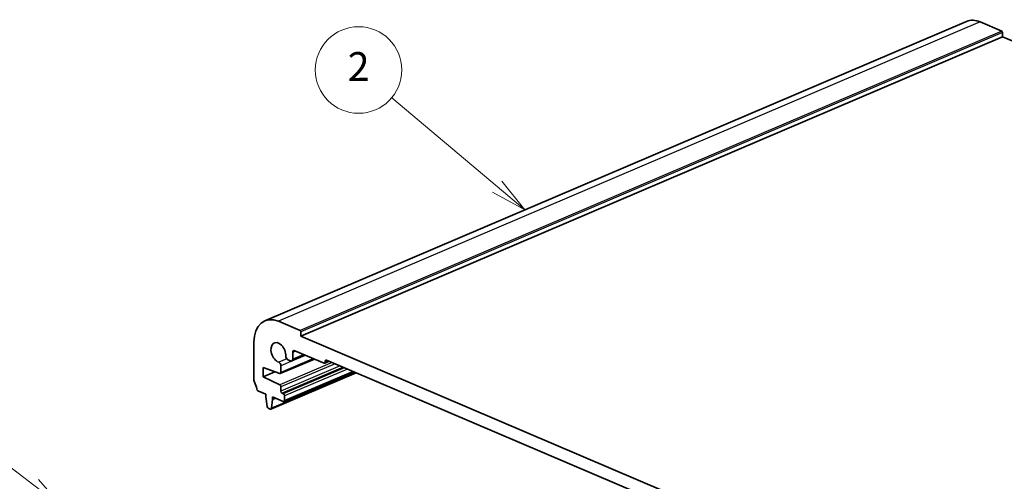
# Model space of a CAD drawing. Units: millimetres. Extents: x 0 to 6697, y 0 to 1264.
# Drawn here: x 496 to 633, y 385 to 449 of the extents above; entities that cross this region are included whole.
import ezdxf

# ---------------------------------------------------------------- set-up
doc = ezdxf.new("R2010")
doc.units = ezdxf.units.MM
for name, color, linetype, lineweight in [('Symbol (TK)', 100, 'Continuous', 18), ('Visible (ISO)', 7, 'Continuous', 35), ('Visible Narrow (ISO)', 7, 'Continuous', 25)]:
    doc.layers.add(name, color=color, linetype=linetype, lineweight=lineweight)
doc.styles.add('Note Text (TK2)', font='MS PGothic.ttf')

# ---------------------------------------------------------------- blocks, each defined once
blk = doc.blocks.new('バルーン1')
at = {"layer": 'Symbol (TK)', "color": 100}
for p, q in [((295.763, 221.001), (288.443, 227.158)), ((297.676, 219.392), (296.085, 221.384)), ((295.441, 220.618), (297.676, 219.392)), ((295.763, 221.001), (297.676, 219.392))]:
    blk.add_line(p, q, dxfattribs=at)
at = {"layer": 'Symbol (TK)'}
blk.add_circle((286.148, 229.089), 3, dxfattribs=at)
at = {"layer": 'Symbol (TK)', "color": 7, "insert": (286.148, 229.071), "char_height": 2, "attachment_point": 5, "style": 'Note Text (TK2)'}
blk.add_mtext('2', dxfattribs=at)
blk = doc.blocks.new('バルーン2')
at = {"layer": 'Symbol (TK)', "color": 100}
for p, q in [((263.644, 200.287), (256.973, 205.355)), ((263.644, 200.287), (265.635, 198.775)), ((265.635, 198.775), (263.947, 200.686)), ((263.342, 199.889), (265.635, 198.775))]:
    blk.add_line(p, q, dxfattribs=at)
at = {"layer": 'Symbol (TK)'}
blk.add_circle((254.591, 207.164), 3, dxfattribs=at)
at = {"layer": 'Symbol (TK)', "color": 7, "insert": (254.591, 207.141), "char_height": 2, "attachment_point": 5, "style": 'Note Text (TK2)'}
blk.add_mtext('1', dxfattribs=at)

msp = doc.modelspace()

# ---------------------------------------------------------------- linework, layer by layer
at = {"layer": 'Visible (ISO)'}
for p, q in [((627.5901, 448.9193), (530.2922, 407.393)), ((629.4743, 448.8455), (632.4724, 447.5659)), ((632.5856, 446.7941), (535.2877, 405.2678)), ((632.5856, 447.3729), (632.5856, 446.7941)), ((632.5856, 446.7941), (723.4579, 408.0102)), ((535.1745, 406.0395), (532.1764, 407.3191)), ((535.2877, 405.2678), (535.2877, 405.8466)), ((528.7823, 404.4269), (528.7823, 399.1707)), ((626.8156, 366.204), (535.2877, 405.2678)), ((534.1563, 402.0609), (534.1563, 403.0014)), ((534.4392, 403.2424), (538.5121, 401.5041)), ((537.1633, 402.0798), (532.4403, 400.064)), ((533.4904, 401.9834), (533.8735, 401.8199)), ((535.9086, 402.6153), (534.0305, 401.8137)), ((539.2416, 401.7716), (538.6063, 401.5004)), ((538.6818, 401.6487), (538.6818, 401.7934)), ((538.8515, 401.9381), (623.3649, 365.8681)), ((530.0551, 400.9174), (532.3535, 400.0648)), ((530.0551, 399.6151), (530.0551, 400.9174)), ((531.6875, 400.3118), (530.0551, 399.6151)), ((542.9577, 400.1855), (531.1345, 395.1394)), ((532.5158, 400.2123), (532.5158, 401.1529)), ((542.6537, 400.3153), (532.9494, 396.1735)), ((532.3535, 398.5058), (530.0551, 399.6151)), ((529.3369, 397.6789), (530.4511, 397.2033)), ((532.5158, 397.6244), (532.5158, 398.2197)), ((532.8552, 397.2625), (532.6855, 397.3349)), ((530.4511, 397.2033), (530.4511, 396.8416)), ((530.4511, 396.8416), (530.5991, 395.5163)), ((531.2081, 395.2564), (531.3562, 396.4553)), ((531.3562, 396.817), (532.8552, 396.1772)), ((531.3562, 396.4553), (531.3562, 396.817)), ((531.78, 396.6362), (531.3562, 396.4553)), ((533.0249, 396.3218), (533.0249, 396.973)), ((530.7669, 395.2598), (531.0403, 395.1431))]:
    msp.add_line(p, q, dxfattribs=at)
for centre, major_axis, start_param, end_param in [((629.4743, 444.5046), (-1.8842, 4.4147), 5.6946609, 6.28318531), ((632.4724, 447.4212), (0.0628, -0.1472), 0.98227192, 2.55306824), ((532.1764, 402.9783), (-1.8842, 4.4147), 5.6946609, 7.26545722), ((535.1745, 405.8948), (-0.0628, 0.1472), 4.12386457, 5.6946609), ((532.1764, 402.9783), (-0.5731, 1.3428), 4.08084055, 8.87927758), ((534.4392, 402.8807), (-0.157, 0.3679), 5.6946609, 7.26545722), ((532.233, 401.2736), (-0.157, 0.3679), 4.12386457, 5.73768492), ((533.4904, 402.3451), (0.157, -0.3679), 4.08084055, 5.6946609), ((533.8735, 402.1816), (0.157, -0.3679), 5.6946609, 7.26545722), ((538.5121, 401.7212), (0.0942, -0.2207), 5.6946609, 7.26545722), ((538.8515, 401.721), (-0.0942, 0.2207), 5.6946609, 7.26545722), ((532.3461, 400.2847), (0.0942, -0.2207), 5.73829413, 7.26545722), ((529.0651, 399.05), (0.157, -0.3679), 4.12386457, 4.89085858), ((528.0469, 398.2294), (0.6281, -1.4716), 1.11307941, 1.74926593), ((529.3369, 397.8959), (0.0942, -0.2207), 4.25467207, 5.6946609), ((532.3461, 398.2921), (-0.0942, 0.2207), 4.12386457, 5.65102767), ((532.6855, 397.5519), (-0.0942, 0.2207), 0.98227192, 2.55306824), ((532.8552, 397.0454), (-0.0942, 0.2207), 4.12386457, 5.6946609), ((532.8552, 396.3943), (0.0942, -0.2207), 5.6946609, 7.26545722), ((530.7669, 395.4769), (0.0942, -0.2207), 4.27275452, 5.6946609), ((531.0403, 395.3602), (0.0942, -0.2207), 5.6946609, 7.11656728)]:
    msp.add_ellipse(centre, major_axis=major_axis, ratio=0.63947059, start_param=start_param, end_param=end_param, dxfattribs=at)
at = {"layer": 'Visible Narrow (ISO)'}
for p, q in [((629.4743, 448.8455), (532.1764, 407.3191)), ((632.4724, 447.5659), (535.1745, 406.0395)), ((632.5856, 447.3729), (535.2877, 405.8466)), ((534.5801, 403.1823), (534.1563, 403.0014)), ((533.3312, 402.1141), (532.2208, 401.6402)), ((539.6235, 401.6086), (532.3535, 398.5058)), ((535.9255, 402.6081), (532.5158, 401.1529)), ((537.0273, 402.1378), (532.5158, 400.2123)), ((540.0398, 401.4309), (532.5158, 398.2197)), ((535.6819, 402.712), (534.1563, 402.0609)), ((538.9361, 401.902), (538.6818, 401.7934)), ((539.1056, 401.8296), (538.6818, 401.6487)), ((542.8576, 400.2283), (531.2081, 395.2564)), ((540.7373, 401.1332), (532.5158, 397.6244)), ((541.1612, 400.9523), (532.6855, 397.3349)), ((541.3309, 400.8798), (532.8552, 397.2625)), ((541.7549, 400.6989), (533.0249, 396.973)), ((542.5177, 400.3733), (533.0249, 396.3218))]:
    msp.add_line(p, q, dxfattribs=at)

# ---------------------------------------------------------------- block references
at = {"layer": 'Symbol (TK)', "xscale": 2, "yscale": 2, "zscale": 2}
for name in ['バルーン1', 'バルーン2']:
    msp.add_blockref(name, (-29, -16), dxfattribs=at)

doc.saveas('drawing.dxf')
